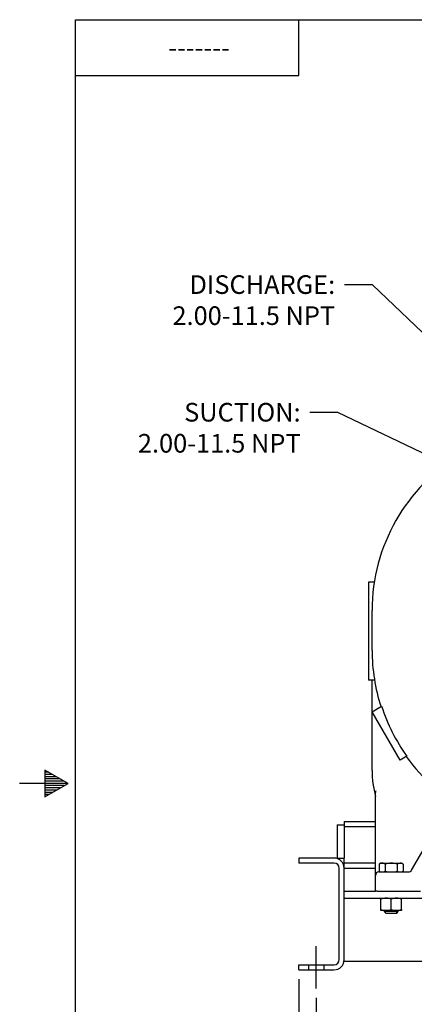
# Model space of a CAD drawing. Units: inches. Extents: x 0 to 17, y 0 to 11.
# Drawn here: x 0 to 2.7, y 4 to 10.6 of the extents above; entities that cross this region are included whole.
import ezdxf
from ezdxf import colors
from ezdxf.entities.mleader import LeaderData, LeaderLine
from ezdxf.enums import TextEntityAlignment as Align
from ezdxf.lldxf.tags import DXFTag
from ezdxf.math import Vec2, Vec3

# ---------------------------------------------------------------- set-up
doc = ezdxf.new("R2010")
doc.units = ezdxf.units.IN
doc.header["$MEASUREMENT"] = 0
for name, color, linetype in [('10', 7, 'Continuous'), ('12216074_0119', 7, 'Continuous'), ('12216078-0119', 7, 'Continuous'), ('33273172', 7, 'Continuous'), ('34225057', 7, 'Continuous'), ('34225058', 7, 'Continuous'), ('34413042_1', 7, 'Continuous'), ('38224419_1', 7, 'Continuous'), ('B0806_15991', 7, 'Continuous'), ('D08_15991', 7, 'Continuous'), ('Default', 7, 'Continuous')]:
    doc.layers.add(name, color=color, linetype=linetype)
doc.styles.add('SEACAD_Arial', font='arial.ttf')
tags = doc.linetypes.add('CENTER2', pattern=[1.125, 0.75, -0.125, 0.125, -0.125]).pattern_tags.tags
tags[10:11] = [DXFTag(74, 4), DXFTag(75, 0), DXFTag(340, '0'), DXFTag(46, 0.0), DXFTag(50, 0.0), DXFTag(44, 0.0), DXFTag(45, 0.0)]
tags[8:9] = [DXFTag(74, 4), DXFTag(75, 0), DXFTag(340, '0'), DXFTag(46, 0.0), DXFTag(50, 0.0), DXFTag(44, 0.0), DXFTag(45, 0.0)]
tags[6:7] = [DXFTag(74, 4), DXFTag(75, 0), DXFTag(340, '0'), DXFTag(46, 0.0), DXFTag(50, 0.0), DXFTag(44, 0.0), DXFTag(45, 0.0)]
tags[4:5] = [DXFTag(74, 4), DXFTag(75, 0), DXFTag(340, '0'), DXFTag(46, 0.0), DXFTag(50, 0.0), DXFTag(44, 0.0), DXFTag(45, 0.0)]
doc.dimstyles.new('Outline', dxfattribs={"dimtxt": 0.125, "dimasz": 0.25, "dimexe": 0.0625, "dimexo": 0.0625, "dimgap": 0.03125, "dimtad": 0, "dimtih": 1, "dimtoh": 1, "dimlfac": 5.333333, "dimzin": 4, "dimdsep": 46, "dimtxsty": 'SEACAD_Arial', "dimblk1": '_SE_FILLED', "dimblk2": '_SE_FILLED', "dimsah": 1, "dimcen": 0.0625, "dimadec": 0, "dimazin": 0, "dimtfac": 1, "dimtdec": 1, "dimtofl": 0, "dimtmove": 0, "dimatfit": 3, "dimfxl": 1, "dimtolj": 1, "dimtzin": 4, "dimarcsym": 0})

# ---------------------------------------------------------------- blocks, each defined once
blk = doc.blocks.new('_SE_FILLED')
at = {"color": 0}
blk.add_line((0, 0), (-1, 0), dxfattribs=at)
blk.add_solid([(0, 0), (-1, -0.1665), (-1, 0.1665), (0, 0)], dxfattribs=at)
blk = doc.blocks.new('SEANNOT_GROUP6')
at = {"layer": 'Default', "color": 7, "linetype": 'CENTER2'}
blk.add_line((1.9933, 4.124), (1.9933, 4.4076), dxfattribs=at)
blk = doc.blocks.new('SE')
at = {"layer": '12216074_0119', "color": 7, "linetype": 'Continuous'}
for p, q in [((2.1339, 5.2217), (2.1339, 4.999)), ((2.1339, 5.2217), (2.1808, 5.2217)), ((2.1808, 5.2217), (2.1808, 4.999)), ((2.1339, 4.999), (2.1808, 4.999))]:
    blk.add_line(p, q, dxfattribs=at)
at = {"layer": '12216078-0119', "color": 7, "linetype": 'Continuous'}
for p, q in [((2.1339, 5.2217), (2.1339, 5.2221)), ((2.1339, 5.2221), (2.1808, 5.2221))]:
    blk.add_line(p, q, dxfattribs=at)
at = {"layer": '33273172', "color": 7, "linetype": 'Continuous'}
for p, q in [((2.3918, 4.9639), (2.1808, 4.9639)), ((2.1808, 4.9303), (2.1808, 4.9639)), ((2.3918, 4.9302), (2.1808, 4.9302))]:
    blk.add_line(p, q, dxfattribs=at)
at = {"layer": '34225057', "color": 7, "linetype": 'Continuous'}
for p, q in [((2.1808, 4.7764), (2.3918, 4.7764)), ((2.1808, 4.7295), (4.9933, 4.7295)), ((2.1808, 4.3076), (4.9933, 4.3076))]:
    blk.add_line(p, q, dxfattribs=at)
at = {"layer": '34225058', "color": 7, "linetype": 'Continuous'}
for p, q in [((2.1808, 5.2452), (2.3918, 5.2452)), ((2.1808, 5.2452), (2.1808, 5.2116)), ((2.1808, 5.2116), (2.3918, 5.2116)), ((2.1808, 4.9639), (2.1808, 4.999))]:
    blk.add_line(p, q, dxfattribs=at)
at = {"layer": '34413042_1', "color": 7, "linetype": 'Continuous'}
for p, q in [((2.1121, 4.999), (1.8761, 4.999)), ((1.8761, 4.999), (1.8761, 4.9655)), ((2.1121, 4.9655), (1.8761, 4.9655)), ((2.1473, 4.3177), (2.1473, 4.9303)), ((2.1808, 4.3177), (2.1808, 4.9303)), ((1.8761, 4.2826), (2.1121, 4.2826)), ((1.8761, 4.249), (1.8761, 4.2826)), ((1.8761, 4.249), (2.1121, 4.249)), ((1.9406, 4.2826), (1.9406, 4.249)), ((2.0461, 4.249), (2.0461, 4.2826))]:
    blk.add_line(p, q, dxfattribs=at)
for centre, radius, start, end in [((2.1121, 4.9303), 0.0687, 0, 90), ((2.1121, 4.9303), 0.0352, 0, 90), ((2.1121, 4.3177), 0.0352, 270, 0), ((2.1121, 4.3177), 0.0687, 270, 0)]:
    blk.add_arc(centre, radius, start, end, dxfattribs=at)
at = {"layer": '38224419_1', "color": 7, "linetype": 'Continuous'}
for p, q in [((2.3831, 6.8501), (2.3449, 6.8501)), ((2.3449, 6.8501), (2.3449, 6.1939)), ((2.3683, 6.3926), (2.3683, 6.6607)), ((2.3846, 6.1939), (2.3449, 6.1939)), ((2.3683, 5.5864), (2.3683, 6.1939)), ((2.3684, 5.9805), (2.4323, 6.0174)), ((2.5559, 5.6557), (2.3684, 5.9805)), ((2.6022, 5.6825), (2.5559, 5.6557)), ((2.3918, 5.3115), (2.3918, 5.44)), ((2.3918, 4.9282), (2.3918, 5.3115)), ((2.6339, 4.917), (2.8301, 5.2567)), ((2.3918, 4.8832), (2.3918, 4.9282)), ((2.4143, 4.9057), (2.6145, 4.9057)), ((2.3918, 4.7764), (2.3918, 4.8832)), ((2.403, 4.7764), (2.3918, 4.7764)), ((2.403, 4.7764), (2.6946, 4.7764))]:
    blk.add_line(p, q, dxfattribs=at)
for centre, radius, start, end in [((3.5871, 6.6607), 1.2188, 120.60147, 180), ((3.5871, 6.3926), 1.2188, 180, 198.04669), ((3.5871, 6.3926), 1.2142, 198.00127, 215.79413), ((3.5871, 6.3926), 1.2188, 215.77244, 228.83237), ((3.0246, 5.5864), 0.6562, 180, 195.35889), ((2.4211, 5.4417), 0.0294, 163.59831, 183.19521), ((2.4143, 4.8832), 0.0225, 90, 180), ((2.6145, 4.9282), 0.0225, 270, 330)]:
    blk.add_arc(centre, radius, start, end, dxfattribs=at)
at = {"layer": 'B0806_15991', "color": 7, "linetype": 'Continuous'}
for p, q in [((2.4276, 4.9643), (2.4168, 4.9581)), ((2.4168, 4.9581), (2.4168, 4.912)), ((2.4369, 4.9643), (2.4276, 4.9643)), ((2.4369, 4.9643), (2.4972, 4.9643)), ((2.457, 4.9581), (2.457, 4.912)), ((2.4972, 4.9643), (2.5575, 4.9643)), ((2.5374, 4.9581), (2.5374, 4.912)), ((2.5575, 4.9643), (2.5669, 4.9643)), ((2.5777, 4.9581), (2.5669, 4.9643)), ((2.5777, 4.9581), (2.5777, 4.912)), ((2.4168, 4.912), (2.4276, 4.9057)), ((2.5669, 4.9057), (2.5777, 4.912)), ((2.4503, 4.6475), (2.4503, 4.6395)), ((2.5441, 4.6395), (2.4503, 4.6395)), ((2.4503, 4.6395), (2.4597, 4.6301)), ((2.4589, 4.6309), (2.4589, 4.6475)), ((2.4597, 4.6301), (2.5347, 4.6301)), ((2.5347, 4.6301), (2.5441, 4.6395)), ((2.5355, 4.6309), (2.5355, 4.6475)), ((2.5441, 4.6395), (2.5441, 4.6475))]:
    blk.add_line(p, q, dxfattribs=at)
for centre, radius, start, end in [((2.438, 4.925), 0.0393, 91.66424, 122.72001), ((2.4355, 4.9242), 0.0402, 57.62038, 87.99537), ((2.5587, 4.925), 0.0393, 91.66424, 122.72001), ((2.5561, 4.9242), 0.0402, 57.62038, 87.99537), ((2.4383, 4.9459), 0.0402, 237.62038, 267.99537), ((2.4358, 4.945), 0.0393, 271.66424, 302.72001), ((2.559, 4.9459), 0.0402, 237.62038, 267.99537), ((2.5564, 4.945), 0.0393, 271.66424, 302.72001)]:
    blk.add_arc(centre, radius, start, end, dxfattribs=at)
for points, knots in [([(2.4972, 4.9643), (2.4938, 4.9643), (2.4904, 4.9642), (2.4836, 4.9636), (2.4802, 4.9632), (2.4701, 4.9615), (2.4635, 4.96), (2.457, 4.9581)], [0, 0, 0, 0, 0.25, 0.25, 0.5, 0.5, 1, 1, 1, 1]), ([(2.5374, 4.9581), (2.5309, 4.96), (2.5242, 4.9616), (2.5108, 4.9637), (2.504, 4.9643), (2.4972, 4.9643)], [0, 0, 0, 0, 0.5, 0.5, 1, 1, 1, 1]), ([(2.457, 4.912), (2.4635, 4.9101), (2.4701, 4.9085), (2.4802, 4.9069), (2.4836, 4.9065), (2.4904, 4.9059), (2.4938, 4.9057), (2.4972, 4.9057)], [0, 0, 0, 0, 0.5, 0.5, 0.75, 0.75, 1, 1, 1, 1]), ([(2.4972, 4.9057), (2.504, 4.9057), (2.5108, 4.9063), (2.5242, 4.9085), (2.5309, 4.9101), (2.5374, 4.912)], [0, 0, 0, 0, 0.5, 0.5, 1, 1, 1, 1])]:
    blk.add_open_spline(points, degree=3, knots=knots, dxfattribs=at)
at = {"layer": 'D08_15991', "color": 7, "linetype": 'Continuous'}
for p, q in [((2.4276, 4.7295), (2.4276, 4.7233)), ((2.4276, 4.6537), (2.4276, 4.7233)), ((2.4972, 4.6537), (2.4972, 4.7233)), ((2.5669, 4.7233), (2.5669, 4.7295)), ((2.5669, 4.6537), (2.5669, 4.7233)), ((2.4276, 4.6475), (2.4276, 4.6537)), ((2.4624, 4.6475), (2.4276, 4.6475)), ((2.5321, 4.6475), (2.4624, 4.6475)), ((2.5669, 4.6475), (2.5321, 4.6475)), ((2.5669, 4.6537), (2.5669, 4.6475))]:
    blk.add_line(p, q, dxfattribs=at)
for centre, radius, start, end in [((2.4639, 4.6205), 0.109, 90.79173, 109.46442), ((2.4612, 4.622), 0.1075, 70.39659, 89.34725), ((2.5336, 4.6205), 0.109, 90.79173, 109.46442), ((2.5308, 4.622), 0.1075, 70.39659, 89.34725), ((2.4639, 4.7565), 0.109, 250.53558, 269.20827), ((2.4612, 4.7549), 0.1075, 270.65275, 289.60341), ((2.5336, 4.7565), 0.109, 250.53558, 269.20827), ((2.5308, 4.7549), 0.1075, 270.65275, 289.60341)]:
    blk.add_arc(centre, radius, start, end, dxfattribs=at)
blk = doc.blocks.new('DMBLK104')
at = {"layer": 'Default', "linetype": 'Continuous'}
for points in [[(2.1261, 2.3552), (2.1261, 2.4386), (1.8761, 2.3969)], [(5.048, 2.3552), (5.298, 2.3969), (5.048, 2.4386)]]:
    blk.add_hatch(color=7, dxfattribs=at).paths.add_polyline_path(points)
at = {"layer": 'Default', "color": 7, "linetype": 'Continuous'}
for p, q in [((1.8761, 4.1865), (1.8761, 2.3344)), ((5.298, 4.1865), (5.298, 2.3344)), ((1.8761, 2.3969), (3.6558, 2.3969)), ((4.4439, 2.3969), (5.298, 2.3969))]:
    blk.add_line(p, q, dxfattribs=at)
at = {"layer": 'Default', "color": 7, "linetype": 'Continuous', "style": 'SEACAD_Arial'}
for s, p in [('18.25', (3.8297, 2.5531)), ('[', (3.7183, 2.3656)), ('463,6', (3.8297, 2.3656)), (']', (4.3325, 2.3656))]:
    blk.add_text(s, height=0.125, dxfattribs=at).set_placement(p, align=Align.TOP_LEFT)
blk = doc.blocks.new('DMBLK116')
at = {"layer": 'Default', "linetype": 'Continuous'}
for points in [[(2.2433, 3.0474), (2.2433, 3.1307), (1.9933, 3.0891)], [(4.9308, 3.0474), (5.1808, 3.0891), (4.9308, 3.1307)]]:
    blk.add_hatch(color=7, dxfattribs=at).paths.add_polyline_path(points)
at = {"layer": 'Default', "color": 7, "linetype": 'Continuous'}
for p, q in [((1.9933, 4.0615), (1.9933, 3.0266)), ((5.1808, 4.0615), (5.1808, 3.0266)), ((1.9933, 3.0891), (3.193, 3.0891)), ((3.9811, 3.0891), (5.1808, 3.0891))]:
    blk.add_line(p, q, dxfattribs=at)
at = {"layer": 'Default', "color": 7, "linetype": 'Continuous', "style": 'SEACAD_Arial'}
for s, p in [('17.00', (3.367, 3.2453)), ('[', (3.2555, 3.0578)), ('431,8', (3.367, 3.0578)), (']', (3.8697, 3.0578))]:
    blk.add_text(s, height=0.125, dxfattribs=at).set_placement(p, align=Align.TOP_LEFT)
blk = doc.blocks.new('_Dot')
at = {"color": 0, "linetype": 'ByBlock', "lineweight": -2}
blk.add_line((-0.5, 0), (-1, 0), dxfattribs=at)
at = {"color": 0, "linetype": 'ByBlock', "const_width": 0.5}
blk.add_lwpolyline([(-0.25, 0, 1), (0.25, 0, 1)], format="xyb", close=True, dxfattribs=at)

msp = doc.modelspace()

# ---------------------------------------------------------------- linework, layer by layer
at = {"layer": '10', "color": 7, "linetype": 'Continuous'}
for p, q in [((0.375, 0.375), (0.375, 10.625)), ((0.375, 10.625), (16.625, 10.625)), ((1.875, 10.25), (1.875, 10.625)), ((0.375, 10.25), (1.875, 10.25)), ((0.1691, 5.59), (0.1691, 5.41)), ((0.325, 5.5), (0.1691, 5.59)), ((0.1951, 5.575), (0.1691, 5.575)), ((0.2211, 5.56), (0.1691, 5.56)), ((0.325, 5.5), (0, 5.5)), ((0.2471, 5.545), (0.1691, 5.545)), ((0.273, 5.53), (0.1691, 5.53)), ((0.299, 5.515), (0.1691, 5.515)), ((0.1691, 5.41), (0.325, 5.5)), ((0.299, 5.485), (0.1691, 5.485)), ((0.273, 5.47), (0.1691, 5.47)), ((0.2471, 5.455), (0.1691, 5.455)), ((0.2211, 5.44), (0.1691, 5.44)), ((0.1951, 5.425), (0.1691, 5.425))]:
    msp.add_line(p, q, dxfattribs=at)

# ---------------------------------------------------------------- block references
at = {"layer": 'Default'}
for name in ['SE', 'SEANNOT_GROUP6']:
    msp.add_blockref(name, (0, 0), dxfattribs=at)

# ---------------------------------------------------------------- dimensions: what is measured, and where the dimension line sits
at = {"layer": 'Default', "color": 7, "linetype": 'Continuous'}
for base, p1, p2, picture, middle in [((1.8761, 2.3969), (1.8761, 4.249), (5.298, 4.249), 'DMBLK104', (4.0498, 2.3969)), ((1.9933, 3.0891), (1.9933, 4.124), (5.1808, 4.124), 'DMBLK116', (3.5871, 3.0891))]:
    dim = msp.add_linear_dim(base=base, p1=p1, p2=p2, angle=0, text='\\A1;<>', dimstyle='Outline', override={"dimpost": '\\X'}, dxfattribs=at)
    dim.commit()
    dim.dimension.update_dxf_attribs({"geometry": picture, "text_midpoint": middle, "dimtype": 161})

# ---------------------------------------------------------------- leaders
ml = msp.add_multileader_mtext('Standard', dxfattribs=at)
ml.set_content('{\\pxsm0.9;\\fSolid Edge ANSI|b0||i0||c0|p34;\\W1.;19700\\P}', color=256)
ml.set_leader_properties()
ml.set_arrow_properties(name='DOT')
ml.build(insert=Vec2(0, 0))
ml.multileader.update_dxf_attribs({"leader_type": 0, "dogleg_length": 0, "arrow_head_size": 0.188})
ctx = ml.context
ctx.base_point, ctx.char_height, ctx.arrow_head_size, ctx.landing_gap_size = Vec3(10.1258, 10.4433), 0.188, 0.188, 0.094
ctx.text_align_type = 1
notes = []
notes.append((ctx, [(0, (0, 0, 0), (0, 0), (1, 0), 1, [])]))
ctx.mtext.insert, ctx.mtext.alignment = Vec3(10.5308, 10.5382), 2
ml = msp.add_multileader_mtext('Standard', dxfattribs=at)
ml.set_content('{\\pxsm0.9;\\fSolid Edge ANSI|b0||i0||c0|p34;\\W1.;-------\\P}', color=256)
ml.set_leader_properties()
ml.set_arrow_properties(name='DOT')
ml.build(insert=Vec2(0, 0))
ml.multileader.update_dxf_attribs({"leader_type": 0, "dogleg_length": 0, "arrow_head_size": 0.125})
ctx = ml.context
ctx.base_point, ctx.char_height, ctx.arrow_head_size, ctx.landing_gap_size = Vec3(0.8688, 10.4368), 0.125, 0.125, 0.0625
ctx.text_align_type = 1
notes.append((ctx, [(0, (0, 0, 0), (0, 0), (1, 0), 1, [])]))
ctx.mtext.insert, ctx.mtext.alignment = Vec3(1.2053, 10.4993), 2
ml = msp.add_multileader_mtext('Standard', dxfattribs=at)
ml.set_content('{\\pxsm0.9;\\fSolid Edge ANSI|b0||i0||c0|p34;\\W1.;1\\P}', color=256)
ml.set_leader_properties()
ml.set_arrow_properties(name='DOT')
ml.build(insert=Vec2(0, 0))
ml.multileader.update_dxf_attribs({"leader_type": 0, "dogleg_length": 0, "arrow_head_size": 0.09})
ctx = ml.context
ctx.base_point, ctx.char_height, ctx.arrow_head_size, ctx.landing_gap_size = Vec3(11.9878, 10.3931), 0.09, 0.09, 0.045
notes.append((ctx, [(0, (0, 0, 0), (0, 0), (1, 0), 1, [])]))
ctx.mtext.insert = Vec3(12.0778, 10.4382)
ml = msp.add_multileader_mtext('Standard', dxfattribs=at)
ml.set_content('{\\pxsm0.9;\\fSolid Edge ANSI|b0||i0||c0|p34;\\W1.;1\\P}', color=256)
ml.set_leader_properties()
ml.set_arrow_properties(name='DOT')
ml.build(insert=Vec2(0, 0))
ml.multileader.update_dxf_attribs({"leader_type": 0, "dogleg_length": 0, "arrow_head_size": 0.09})
ctx = ml.context
ctx.base_point, ctx.char_height, ctx.arrow_head_size, ctx.landing_gap_size = Vec3(11.6315, 10.3903), 0.09, 0.09, 0.045
notes.append((ctx, [(0, (0, 0, 0), (0, 0), (1, 0), 1, [])]))
ctx.mtext.insert = Vec3(11.7215, 10.4353)
ml = msp.add_multileader_mtext('Standard', dxfattribs=at)
ml.set_content('{\\pxsm0.9;\\fArial|b0||i0||c0|p34;\\W1.;DISCHARGE:\\P2.00-11.5 NPT\\P}', color=256)
ml.set_leader_properties()
ml.set_arrow_properties(name='_SE_FILLED')
ml.build(insert=Vec2(0, 0))
ml.multileader.update_dxf_attribs({"dogleg_length": 0.1875, "arrow_head_size": 0.25})
ctx = ml.context
ctx.base_point, ctx.char_height, ctx.arrow_head_size, ctx.landing_gap_size = Vec3(0.9043, 8.8738), 0.125, 0.25, 0.0625
ctx.text_align_type = 2
notes.append((ctx, [(0, (1, 1, 0), (2.3703, 8.8463), (-1, 0), 0.1875, [(0, [(3.1396, 8.1112)], 0, [])])]))
ctx.mtext.insert, ctx.mtext.alignment = Vec3(2.1203, 8.9099), 3
ml = msp.add_multileader_mtext('Standard', dxfattribs=at)
ml.set_content('{\\pxsm0.9;\\fArial|b0||i0||c0|p34;\\W1.;SUCTION:\\P2.00-11.5 NPT\\P}', color=256)
ml.set_leader_properties()
ml.build(insert=Vec2(0, 0))
ml.multileader.update_dxf_attribs({"dogleg_length": 0.1875, "arrow_head_size": 0.25})
ctx = ml.context
ctx.base_point, ctx.char_height, ctx.arrow_head_size, ctx.landing_gap_size = Vec3(0.6721, 8.0172), 0.125, 0.25, 0.0625
ctx.text_align_type = 2
notes.append((ctx, [(0, (1, 1, 0), (2.1381, 7.9897), (-1, 0), 0.1875, [(0, [(3.3802, 7.3942)], 0, [])])]))
ctx.mtext.insert, ctx.mtext.alignment = Vec3(1.8881, 8.0533), 3
for ctx, leaders in notes:
    for number, flags, end, landing, length, lines in leaders:
        leader = LeaderData()
        leader.index, (leader.has_last_leader_line, leader.has_dogleg_vector, leader.attachment_direction) = number, flags
        leader.last_leader_point, leader.dogleg_vector, leader.dogleg_length = Vec3(end), Vec3(landing), length
        for number, points, colour, breaks in lines:
            line = LeaderLine()
            line.index, line.vertices, line.color, line.breaks = number, Vec3.list(points), colors.encode_raw_color(colour), breaks
            leader.lines.append(line)
        ctx.leaders.append(leader)

doc.saveas('drawing.dxf')
